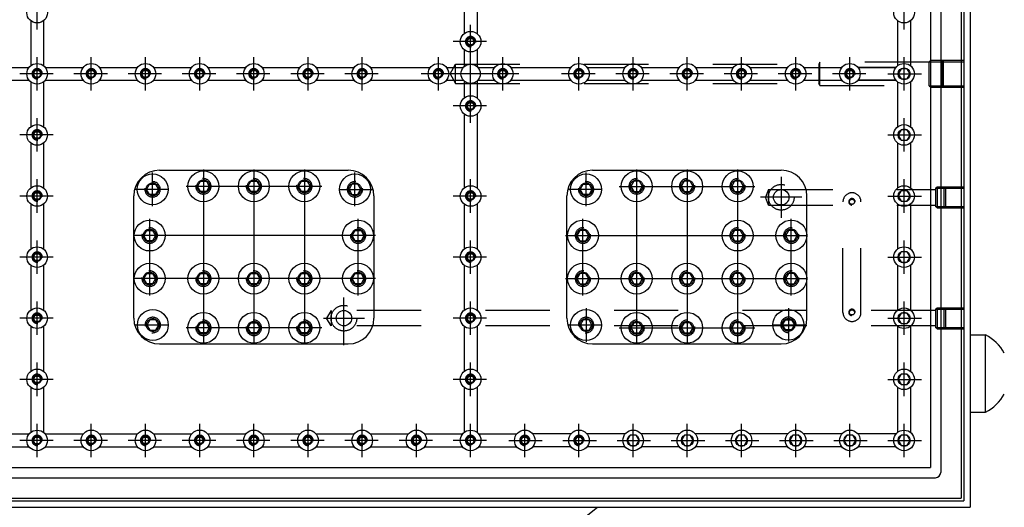
# Model space of a CAD drawing. Extents: x 0 to 2100, y 0 to 2970.
# Drawn here: x 854 to 1620, y 1411 to 1790 of the extents above; entities that cross this region are included whole.
import ezdxf

# ---------------------------------------------------------------- set-up
doc = ezdxf.new("R2010")
doc.units = 0
doc.header["$LTSCALE"] = 500
doc.header["$MEASUREMENT"] = 0
doc.linetypes.add('CENTER', pattern=[0.6, 0.375, -0.075, 0.075, -0.075])
doc.linetypes.add('HIDDEN', pattern=[0.2, 0.1, -0.1])
doc.layers.get('0').update_dxf_attribs({"linetype": 'CONTINUOUS'})
for name, color, linetype in [('CEN', 1, 'CENTER'), ('HID', 9, 'HIDDEN'), ('THIN', 1, 'CONTINUOUS')]:
    doc.layers.add(name, color=color, linetype=linetype)

msp = doc.modelspace()

# ---------------------------------------------------------------- linework, layer by layer
at = {"color": 7}
for p, q in [((1593.35, 2084.94), (1593.35, 1410.94)), ((1586.35, 2077.94), (1586.35, 1417.94)), ((1588.35, 2079.94), (1588.35, 1415.94)), ((1562.35, 2053.94), (1562.35, 1441.94)), ((1570.35, 2057.94), (1570.35, 1437.94)), ((1199.85, 1836.67), (1199.85, 1779.16)), ((1209.85, 1836.67), (1209.85, 1779.16)), ((862.85, 1789.17), (862.85, 1754.16)), ((872.85, 1789.17), (872.85, 1754.16)), ((1536.85, 1789.17), (1536.85, 1754.16)), ((1546.85, 1789.17), (1546.85, 1754.16)), ((1546.85, 1789.17), (1546.85, 1754.16)), ((1201.97, 1772.91), (1203.41, 1775.41)), ((1203.41, 1770.41), (1201.97, 1772.91)), ((1203.41, 1775.41), (1206.3, 1775.41)), ((1206.3, 1770.41), (1203.41, 1770.41)), ((1206.3, 1775.41), (1207.74, 1772.91)), ((1207.74, 1772.91), (1206.3, 1770.41)), ((1199.85, 1766.67), (1199.85, 1753.53)), ((1209.85, 1766.67), (1209.85, 1753.53)), ((831.95, 1752.94), (861.64, 1752.94)), ((864.97, 1747.91), (866.41, 1750.41)), ((866.41, 1745.41), (864.97, 1747.91)), ((866.41, 1750.41), (869.3, 1750.41)), ((869.3, 1745.41), (866.41, 1745.41)), ((869.3, 1750.41), (870.74, 1747.91)), ((870.74, 1747.91), (869.3, 1745.41)), ((874.07, 1752.94), (903.76, 1752.94)), ((907.09, 1747.91), (908.54, 1750.41)), ((908.54, 1745.41), (907.09, 1747.91)), ((908.54, 1750.41), (911.42, 1750.41)), ((911.42, 1745.41), (908.54, 1745.41)), ((911.42, 1750.41), (912.87, 1747.91)), ((912.87, 1747.91), (911.42, 1745.41)), ((916.2, 1752.94), (945.89, 1752.94)), ((949.22, 1747.91), (950.66, 1750.41)), ((950.66, 1745.41), (949.22, 1747.91)), ((950.66, 1750.41), (953.55, 1750.41)), ((953.55, 1745.41), (950.66, 1745.41)), ((953.55, 1750.41), (954.99, 1747.91)), ((954.99, 1747.91), (953.55, 1745.41)), ((958.32, 1752.94), (988.01, 1752.94)), ((991.34, 1747.91), (992.79, 1750.41)), ((992.79, 1745.41), (991.34, 1747.91)), ((992.79, 1750.41), (995.67, 1750.41)), ((995.67, 1745.41), (992.79, 1745.41)), ((995.67, 1750.41), (997.12, 1747.91)), ((997.12, 1747.91), (995.67, 1745.41)), ((1000.45, 1752.94), (1030.14, 1752.94)), ((1033.47, 1747.91), (1034.91, 1750.41)), ((1034.91, 1745.41), (1033.47, 1747.91)), ((1034.91, 1750.41), (1037.8, 1750.41)), ((1037.8, 1745.41), (1034.91, 1745.41)), ((1037.8, 1750.41), (1039.24, 1747.91)), ((1039.24, 1747.91), (1037.8, 1745.41)), ((1042.57, 1752.94), (1072.26, 1752.94)), ((1075.59, 1747.91), (1077.04, 1750.41)), ((1077.04, 1745.41), (1075.59, 1747.91)), ((1077.04, 1750.41), (1079.92, 1750.41)), ((1079.92, 1745.41), (1077.04, 1745.41)), ((1079.92, 1750.41), (1081.37, 1747.91)), ((1081.37, 1747.91), (1079.92, 1745.41)), ((1084.7, 1752.94), (1114.39, 1752.94)), ((1117.72, 1747.91), (1119.16, 1750.41)), ((1119.16, 1745.41), (1117.72, 1747.91)), ((1119.16, 1750.41), (1122.05, 1750.41)), ((1122.05, 1745.41), (1119.16, 1745.41)), ((1122.05, 1750.41), (1123.49, 1747.91)), ((1123.49, 1747.91), (1122.05, 1745.41)), ((1126.82, 1752.94), (1173.64, 1752.94)), ((1176.97, 1747.91), (1178.41, 1750.41)), ((1178.41, 1745.41), (1176.97, 1747.91)), ((1178.41, 1750.41), (1181.3, 1750.41)), ((1181.3, 1745.41), (1178.41, 1745.41)), ((1181.3, 1750.41), (1182.74, 1747.91)), ((1182.74, 1747.91), (1181.3, 1745.41)), ((1186.07, 1752.94), (1199.26, 1752.94)), ((1210.44, 1752.94), (1223.64, 1752.94)), ((1226.97, 1747.91), (1228.41, 1750.41)), ((1228.41, 1745.41), (1226.97, 1747.91)), ((1228.41, 1750.41), (1231.3, 1750.41)), ((1231.3, 1745.41), (1228.41, 1745.41)), ((1231.3, 1750.41), (1232.74, 1747.91)), ((1232.74, 1747.91), (1231.3, 1745.41)), ((1236.07, 1752.94), (1282.89, 1752.94)), ((1286.22, 1747.91), (1287.66, 1750.41)), ((1287.66, 1745.41), (1286.22, 1747.91)), ((1287.66, 1750.41), (1290.55, 1750.41)), ((1290.55, 1745.41), (1287.66, 1745.41)), ((1290.55, 1750.41), (1291.99, 1747.91)), ((1291.99, 1747.91), (1290.55, 1745.41)), ((1295.32, 1752.94), (1325.01, 1752.94)), ((1328.34, 1747.91), (1329.79, 1750.41)), ((1329.79, 1745.41), (1328.34, 1747.91)), ((1329.79, 1750.41), (1332.67, 1750.41)), ((1332.67, 1745.41), (1329.79, 1745.41)), ((1332.67, 1750.41), (1334.12, 1747.91)), ((1334.12, 1747.91), (1332.67, 1745.41)), ((1337.45, 1752.94), (1367.14, 1752.94)), ((1370.47, 1747.91), (1371.91, 1750.41)), ((1371.91, 1745.41), (1370.47, 1747.91)), ((1371.91, 1750.41), (1374.8, 1750.41)), ((1374.8, 1745.41), (1371.91, 1745.41)), ((1374.8, 1750.41), (1376.24, 1747.91)), ((1376.24, 1747.91), (1374.8, 1745.41)), ((1379.57, 1752.94), (1409.26, 1752.94)), ((1412.59, 1747.91), (1414.04, 1750.41)), ((1414.04, 1745.41), (1412.59, 1747.91)), ((1414.04, 1750.41), (1416.92, 1750.41)), ((1416.92, 1745.41), (1414.04, 1745.41)), ((1416.92, 1750.41), (1418.37, 1747.91)), ((1418.37, 1747.91), (1416.92, 1745.41)), ((1421.7, 1752.94), (1451.39, 1752.94)), ((1454.72, 1747.91), (1456.16, 1750.41)), ((1456.16, 1745.41), (1454.72, 1747.91)), ((1456.16, 1750.41), (1459.05, 1750.41)), ((1459.05, 1745.41), (1456.16, 1745.41)), ((1459.05, 1750.41), (1460.49, 1747.91)), ((1460.49, 1747.91), (1459.05, 1745.41)), ((1463.82, 1752.94), (1493.51, 1752.94)), ((1496.84, 1747.91), (1498.29, 1750.41)), ((1498.29, 1745.41), (1496.84, 1747.91)), ((1498.29, 1750.41), (1501.17, 1750.41)), ((1501.17, 1745.41), (1498.29, 1745.41)), ((1501.17, 1750.41), (1502.62, 1747.91)), ((1502.62, 1747.91), (1501.17, 1745.41)), ((1535.64, 1752.94), (1505.95, 1752.94)), ((1505.95, 1752.94), (1535.64, 1752.94)), ((1539.54, 1751.91), (1537.23, 1747.91)), ((1537.23, 1747.91), (1539.54, 1743.91)), ((1544.16, 1751.91), (1539.54, 1751.91)), ((1546.47, 1747.91), (1544.16, 1751.91)), ((1544.16, 1743.91), (1546.47, 1747.91)), ((832, 1742.94), (861.58, 1742.94)), ((862.85, 1741.67), (862.85, 1706.66)), ((872.85, 1741.67), (872.85, 1706.66)), ((874.13, 1742.94), (903.71, 1742.94)), ((916.25, 1742.94), (945.83, 1742.94)), ((958.38, 1742.94), (987.96, 1742.94)), ((1000.5, 1742.94), (1030.08, 1742.94)), ((1042.63, 1742.94), (1072.21, 1742.94)), ((1084.75, 1742.94), (1114.33, 1742.94)), ((1126.88, 1742.94), (1173.58, 1742.94)), ((1186.13, 1742.94), (1199.26, 1742.94)), ((1199.85, 1742.35), (1199.85, 1729.16)), ((1209.85, 1742.35), (1209.85, 1729.16)), ((1210.44, 1742.94), (1223.58, 1742.94)), ((1236.13, 1742.94), (1282.83, 1742.94)), ((1295.38, 1742.94), (1324.96, 1742.94)), ((1337.5, 1742.94), (1367.08, 1742.94)), ((1379.63, 1742.94), (1409.21, 1742.94)), ((1421.75, 1742.94), (1451.33, 1742.94)), ((1463.88, 1742.94), (1493.46, 1742.94)), ((1535.58, 1742.94), (1506, 1742.94)), ((1506, 1742.94), (1535.58, 1742.94)), ((1536.85, 1741.67), (1536.85, 1706.66)), ((1539.54, 1743.91), (1544.16, 1743.91)), ((1546.85, 1741.67), (1546.85, 1706.66)), ((1201.97, 1722.91), (1203.41, 1725.41)), ((1203.41, 1720.41), (1201.97, 1722.91)), ((1203.41, 1725.41), (1206.3, 1725.41)), ((1206.3, 1725.41), (1207.74, 1722.91)), ((1207.74, 1722.91), (1206.3, 1720.41)), ((1199.85, 1716.67), (1199.85, 1659.16)), ((1206.3, 1720.41), (1203.41, 1720.41)), ((1209.85, 1716.67), (1209.85, 1659.16)), ((864.97, 1700.41), (866.41, 1702.91)), ((866.41, 1697.91), (864.97, 1700.41)), ((866.41, 1702.91), (869.3, 1702.91)), ((869.3, 1702.91), (870.74, 1700.41)), ((870.74, 1700.41), (869.3, 1697.91)), ((1539.54, 1704.41), (1537.23, 1700.41)), ((1537.23, 1700.41), (1539.54, 1696.41)), ((1544.16, 1704.41), (1539.54, 1704.41)), ((1546.47, 1700.41), (1544.16, 1704.41)), ((1544.16, 1696.41), (1546.47, 1700.41)), ((862.85, 1694.17), (862.85, 1659.16)), ((869.3, 1697.91), (866.41, 1697.91)), ((872.85, 1694.17), (872.85, 1659.16)), ((1536.85, 1694.17), (1536.85, 1659.16)), ((1539.54, 1696.41), (1544.16, 1696.41)), ((1546.85, 1694.17), (1546.85, 1659.16)), ((963.01, 1672.94), (1109.67, 1672.94)), ((1299.69, 1672.94), (1446.35, 1672.94)), ((952.99, 1658.11), (955.3, 1662.11)), ((955.3, 1662.11), (959.92, 1662.11)), ((959.92, 1662.11), (962.23, 1658.11)), ((992.48, 1660.44), (994.79, 1664.44)), ((994.79, 1664.44), (999.41, 1664.44)), ((999.41, 1664.44), (1001.72, 1660.44)), ((1031.73, 1660.44), (1034.04, 1664.44)), ((1034.04, 1664.44), (1038.66, 1664.44)), ((1038.66, 1664.44), (1040.97, 1660.44)), ((1070.98, 1660.44), (1073.29, 1664.44)), ((1073.29, 1664.44), (1077.91, 1664.44)), ((1077.91, 1664.44), (1080.22, 1660.44)), ((1112.63, 1662.11), (1110.32, 1658.11)), ((1117.25, 1662.11), (1112.63, 1662.11)), ((1119.56, 1658.11), (1117.25, 1662.11)), ((1289.99, 1658.11), (1292.3, 1662.11)), ((1292.3, 1662.11), (1296.92, 1662.11)), ((1296.92, 1662.11), (1299.23, 1658.11)), ((1331.63, 1664.44), (1329.32, 1660.44)), ((1336.25, 1664.44), (1331.63, 1664.44)), ((1338.56, 1660.44), (1336.25, 1664.44)), ((1370.88, 1664.44), (1368.57, 1660.44)), ((1375.5, 1664.44), (1370.88, 1664.44)), ((1377.81, 1660.44), (1375.5, 1664.44)), ((1410.13, 1664.44), (1407.82, 1660.44)), ((1414.75, 1664.44), (1410.13, 1664.44)), ((1417.06, 1660.44), (1414.75, 1664.44)), ((864.97, 1652.91), (866.41, 1655.41)), ((866.41, 1655.41), (869.3, 1655.41)), ((869.3, 1655.41), (870.74, 1652.91)), ((955.3, 1654.11), (952.99, 1658.11)), ((959.92, 1654.11), (955.3, 1654.11)), ((962.23, 1658.11), (959.92, 1654.11)), ((994.79, 1656.44), (992.48, 1660.44)), ((999.41, 1656.44), (994.79, 1656.44)), ((1001.72, 1660.44), (999.41, 1656.44)), ((1034.04, 1656.44), (1031.73, 1660.44)), ((1038.66, 1656.44), (1034.04, 1656.44)), ((1040.97, 1660.44), (1038.66, 1656.44)), ((1073.29, 1656.44), (1070.98, 1660.44)), ((1077.91, 1656.44), (1073.29, 1656.44)), ((1080.22, 1660.44), (1077.91, 1656.44)), ((1110.32, 1658.11), (1112.63, 1654.11)), ((1112.63, 1654.11), (1117.25, 1654.11)), ((1117.25, 1654.11), (1119.56, 1658.11)), ((1201.97, 1652.91), (1203.41, 1655.41)), ((1203.41, 1655.41), (1206.3, 1655.41)), ((1206.3, 1655.41), (1207.74, 1652.91)), ((1292.3, 1654.11), (1289.99, 1658.11)), ((1296.92, 1654.11), (1292.3, 1654.11)), ((1299.23, 1658.11), (1296.92, 1654.11)), ((1329.32, 1660.44), (1331.63, 1656.44)), ((1331.63, 1656.44), (1336.25, 1656.44)), ((1336.25, 1656.44), (1338.56, 1660.44)), ((1368.57, 1660.44), (1370.88, 1656.44)), ((1370.88, 1656.44), (1375.5, 1656.44)), ((1375.5, 1656.44), (1377.81, 1660.44)), ((1407.82, 1660.44), (1410.13, 1656.44)), ((1410.13, 1656.44), (1414.75, 1656.44)), ((1414.75, 1656.44), (1417.06, 1660.44)), ((1539.54, 1656.91), (1537.23, 1652.91)), ((1544.16, 1656.91), (1539.54, 1656.91)), ((1546.47, 1652.91), (1544.16, 1656.91)), ((862.85, 1646.67), (862.85, 1611.66)), ((866.41, 1650.41), (864.97, 1652.91)), ((869.3, 1650.41), (866.41, 1650.41)), ((870.74, 1652.91), (869.3, 1650.41)), ((872.85, 1646.67), (872.85, 1611.66)), ((943.01, 1557.94), (943.01, 1652.94)), ((1129.67, 1652.94), (1129.67, 1557.94)), ((1199.85, 1646.67), (1199.85, 1611.66)), ((1203.41, 1650.41), (1201.97, 1652.91)), ((1206.3, 1650.41), (1203.41, 1650.41)), ((1207.74, 1652.91), (1206.3, 1650.41)), ((1209.85, 1646.67), (1209.85, 1611.66)), ((1279.69, 1557.94), (1279.69, 1652.94)), ((1466.35, 1557.94), (1466.35, 1652.94)), ((1536.85, 1646.67), (1536.85, 1611.66)), ((1537.23, 1652.91), (1539.54, 1648.91)), ((1539.54, 1648.91), (1544.16, 1648.91)), ((1544.16, 1648.91), (1546.47, 1652.91)), ((1546.85, 1646.67), (1546.85, 1611.66)), ((950.73, 1622.19), (953.04, 1626.19)), ((953.04, 1626.19), (957.66, 1626.19)), ((957.66, 1626.19), (959.97, 1622.19)), ((1112.73, 1622.19), (1115.04, 1626.19)), ((1115.04, 1626.19), (1119.66, 1626.19)), ((1119.66, 1626.19), (1121.97, 1622.19)), ((1289.88, 1626.19), (1287.57, 1622.19)), ((1294.5, 1626.19), (1289.88, 1626.19)), ((1296.81, 1622.19), (1294.5, 1626.19)), ((1410.13, 1626.19), (1407.82, 1622.19)), ((1414.75, 1626.19), (1410.13, 1626.19)), ((1417.06, 1622.19), (1414.75, 1626.19)), ((1451.88, 1626.19), (1449.57, 1622.19)), ((1456.5, 1626.19), (1451.88, 1626.19)), ((1458.81, 1622.19), (1456.5, 1626.19)), ((953.04, 1618.19), (950.73, 1622.19)), ((957.66, 1618.19), (953.04, 1618.19)), ((959.97, 1622.19), (957.66, 1618.19)), ((1115.04, 1618.19), (1112.73, 1622.19)), ((1119.66, 1618.19), (1115.04, 1618.19)), ((1121.97, 1622.19), (1119.66, 1618.19)), ((1287.57, 1622.19), (1289.88, 1618.19)), ((1289.88, 1618.19), (1294.5, 1618.19)), ((1294.5, 1618.19), (1296.81, 1622.19)), ((1407.82, 1622.19), (1410.13, 1618.19)), ((1410.13, 1618.19), (1414.75, 1618.19)), ((1414.75, 1618.19), (1417.06, 1622.19)), ((1449.57, 1622.19), (1451.88, 1618.19)), ((1451.88, 1618.19), (1456.5, 1618.19)), ((1456.5, 1618.19), (1458.81, 1622.19)), ((864.97, 1605.41), (866.41, 1607.91)), ((866.41, 1607.91), (869.3, 1607.91)), ((869.3, 1607.91), (870.74, 1605.41)), ((1201.97, 1605.41), (1203.41, 1607.91)), ((1203.41, 1607.91), (1206.3, 1607.91)), ((1206.3, 1607.91), (1207.74, 1605.41)), ((1539.54, 1609.41), (1537.23, 1605.41)), ((1544.16, 1609.41), (1539.54, 1609.41)), ((1546.47, 1605.41), (1544.16, 1609.41)), ((866.41, 1602.91), (864.97, 1605.41)), ((869.3, 1602.91), (866.41, 1602.91)), ((870.74, 1605.41), (869.3, 1602.91)), ((1203.41, 1602.91), (1201.97, 1605.41)), ((1206.3, 1602.91), (1203.41, 1602.91)), ((1207.74, 1605.41), (1206.3, 1602.91)), ((1537.23, 1605.41), (1539.54, 1601.41)), ((1539.54, 1601.41), (1544.16, 1601.41)), ((1544.16, 1601.41), (1546.47, 1605.41)), ((862.85, 1599.17), (862.85, 1564.16)), ((872.85, 1599.17), (872.85, 1564.16)), ((950.73, 1588.69), (953.04, 1592.69)), ((953.04, 1592.69), (957.66, 1592.69)), ((957.66, 1592.69), (959.97, 1588.69)), ((992.48, 1588.69), (994.79, 1592.69)), ((994.79, 1592.69), (999.41, 1592.69)), ((999.41, 1592.69), (1001.72, 1588.69)), ((1031.73, 1588.69), (1034.04, 1592.69)), ((1034.04, 1592.69), (1038.66, 1592.69)), ((1038.66, 1592.69), (1040.97, 1588.69)), ((1070.98, 1588.69), (1073.29, 1592.69)), ((1073.29, 1592.69), (1077.91, 1592.69)), ((1077.91, 1592.69), (1080.22, 1588.69)), ((1112.73, 1588.69), (1115.04, 1592.69)), ((1115.04, 1592.69), (1119.66, 1592.69)), ((1119.66, 1592.69), (1121.97, 1588.69)), ((1199.85, 1599.17), (1199.85, 1564.16)), ((1209.85, 1599.17), (1209.85, 1564.16)), ((1289.88, 1592.69), (1287.57, 1588.69)), ((1294.5, 1592.69), (1289.88, 1592.69)), ((1296.81, 1588.69), (1294.5, 1592.69)), ((1331.63, 1592.69), (1329.32, 1588.69)), ((1336.25, 1592.69), (1331.63, 1592.69)), ((1338.56, 1588.69), (1336.25, 1592.69)), ((1370.88, 1592.69), (1368.57, 1588.69)), ((1375.5, 1592.69), (1370.88, 1592.69)), ((1377.81, 1588.69), (1375.5, 1592.69)), ((1410.13, 1592.69), (1407.82, 1588.69)), ((1414.75, 1592.69), (1410.13, 1592.69)), ((1417.06, 1588.69), (1414.75, 1592.69)), ((1451.88, 1592.69), (1449.57, 1588.69)), ((1456.5, 1592.69), (1451.88, 1592.69)), ((1458.81, 1588.69), (1456.5, 1592.69)), ((1536.85, 1599.17), (1536.85, 1564.16)), ((1546.85, 1599.17), (1546.85, 1564.16)), ((953.04, 1584.69), (950.73, 1588.69)), ((957.66, 1584.69), (953.04, 1584.69)), ((959.97, 1588.69), (957.66, 1584.69)), ((994.79, 1584.69), (992.48, 1588.69)), ((999.41, 1584.69), (994.79, 1584.69)), ((1001.72, 1588.69), (999.41, 1584.69)), ((1034.04, 1584.69), (1031.73, 1588.69)), ((1038.66, 1584.69), (1034.04, 1584.69)), ((1040.97, 1588.69), (1038.66, 1584.69)), ((1073.29, 1584.69), (1070.98, 1588.69)), ((1077.91, 1584.69), (1073.29, 1584.69)), ((1080.22, 1588.69), (1077.91, 1584.69)), ((1115.04, 1584.69), (1112.73, 1588.69)), ((1119.66, 1584.69), (1115.04, 1584.69)), ((1121.97, 1588.69), (1119.66, 1584.69)), ((1287.57, 1588.69), (1289.88, 1584.69)), ((1289.88, 1584.69), (1294.5, 1584.69)), ((1294.5, 1584.69), (1296.81, 1588.69)), ((1329.32, 1588.69), (1331.63, 1584.69)), ((1331.63, 1584.69), (1336.25, 1584.69)), ((1336.25, 1584.69), (1338.56, 1588.69)), ((1368.57, 1588.69), (1370.88, 1584.69)), ((1370.88, 1584.69), (1375.5, 1584.69)), ((1375.5, 1584.69), (1377.81, 1588.69)), ((1407.82, 1588.69), (1410.13, 1584.69)), ((1410.13, 1584.69), (1414.75, 1584.69)), ((1414.75, 1584.69), (1417.06, 1588.69)), ((1449.57, 1588.69), (1451.88, 1584.69)), ((1451.88, 1584.69), (1456.5, 1584.69)), ((1456.5, 1584.69), (1458.81, 1588.69)), ((1539.54, 1561.91), (1537.23, 1557.91)), ((1544.16, 1561.91), (1539.54, 1561.91)), ((1546.47, 1557.91), (1544.16, 1561.91)), ((864.97, 1557.91), (866.41, 1560.41)), ((866.41, 1555.41), (864.97, 1557.91)), ((866.41, 1560.41), (869.3, 1560.41)), ((869.3, 1555.41), (866.41, 1555.41)), ((869.3, 1560.41), (870.74, 1557.91)), ((870.74, 1557.91), (869.3, 1555.41)), ((955.46, 1556.65), (953.15, 1552.65)), ((960.08, 1556.65), (955.46, 1556.65)), ((962.39, 1552.65), (960.08, 1556.65)), ((992.48, 1550.44), (994.79, 1554.44)), ((994.79, 1554.44), (999.41, 1554.44)), ((999.41, 1554.44), (1001.72, 1550.44)), ((1031.73, 1550.44), (1034.04, 1554.44)), ((1034.04, 1554.44), (1038.66, 1554.44)), ((1038.66, 1554.44), (1040.97, 1550.44)), ((1070.98, 1550.44), (1073.29, 1554.44)), ((1073.29, 1554.44), (1077.91, 1554.44)), ((1077.91, 1554.44), (1080.22, 1550.44)), ((1201.97, 1557.91), (1203.41, 1560.41)), ((1203.41, 1555.41), (1201.97, 1557.91)), ((1203.41, 1560.41), (1206.3, 1560.41)), ((1206.3, 1555.41), (1203.41, 1555.41)), ((1206.3, 1560.41), (1207.74, 1557.91)), ((1207.74, 1557.91), (1206.3, 1555.41)), ((1292.3, 1556.65), (1289.99, 1552.65)), ((1296.92, 1556.65), (1292.3, 1556.65)), ((1299.23, 1552.65), (1296.92, 1556.65)), ((1331.63, 1554.44), (1329.32, 1550.44)), ((1336.25, 1554.44), (1331.63, 1554.44)), ((1338.56, 1550.44), (1336.25, 1554.44)), ((1370.88, 1554.44), (1368.57, 1550.44)), ((1375.5, 1554.44), (1370.88, 1554.44)), ((1377.81, 1550.44), (1375.5, 1554.44)), ((1410.13, 1554.44), (1407.82, 1550.44)), ((1414.75, 1554.44), (1410.13, 1554.44)), ((1417.06, 1550.44), (1414.75, 1554.44)), ((1447.32, 1552.78), (1449.63, 1556.78)), ((1449.63, 1556.78), (1454.25, 1556.78)), ((1454.25, 1556.78), (1456.56, 1552.78)), ((1537.23, 1557.91), (1539.54, 1553.91)), ((1544.16, 1553.91), (1546.47, 1557.91)), ((862.85, 1551.67), (862.85, 1516.66)), ((872.85, 1551.67), (872.85, 1516.66)), ((953.15, 1552.65), (955.46, 1548.65)), ((955.46, 1548.65), (960.08, 1548.65)), ((960.08, 1548.65), (962.39, 1552.65)), ((994.79, 1546.44), (992.48, 1550.44)), ((999.41, 1546.44), (994.79, 1546.44)), ((1001.72, 1550.44), (999.41, 1546.44)), ((1034.04, 1546.44), (1031.73, 1550.44)), ((1038.66, 1546.44), (1034.04, 1546.44)), ((1040.97, 1550.44), (1038.66, 1546.44)), ((1073.29, 1546.44), (1070.98, 1550.44)), ((1077.91, 1546.44), (1073.29, 1546.44)), ((1080.22, 1550.44), (1077.91, 1546.44)), ((1199.85, 1551.67), (1199.85, 1516.66)), ((1209.85, 1551.67), (1209.85, 1516.66)), ((1289.99, 1552.65), (1292.3, 1548.65)), ((1292.3, 1548.65), (1296.92, 1548.65)), ((1296.92, 1548.65), (1299.23, 1552.65)), ((1329.32, 1550.44), (1331.63, 1546.44)), ((1331.63, 1546.44), (1336.25, 1546.44)), ((1336.25, 1546.44), (1338.56, 1550.44)), ((1368.57, 1550.44), (1370.88, 1546.44)), ((1370.88, 1546.44), (1375.5, 1546.44)), ((1375.5, 1546.44), (1377.81, 1550.44)), ((1407.82, 1550.44), (1410.13, 1546.44)), ((1410.13, 1546.44), (1414.75, 1546.44)), ((1414.75, 1546.44), (1417.06, 1550.44)), ((1449.63, 1548.78), (1447.32, 1552.78)), ((1454.25, 1548.78), (1449.63, 1548.78)), ((1456.56, 1552.78), (1454.25, 1548.78)), ((1536.85, 1551.67), (1536.85, 1516.66)), ((1539.54, 1553.91), (1544.16, 1553.91)), ((1546.85, 1551.67), (1546.85, 1516.66)), ((1546.85, 1551.67), (1546.85, 1516.66)), ((1593.35, 1544.91), (1605.11, 1544.91)), ((1605.11, 1484.91), (1605.11, 1544.91)), ((963.01, 1537.94), (1109.67, 1537.94)), ((1299.69, 1537.94), (1446.35, 1537.94)), ((864.97, 1510.41), (866.41, 1512.91)), ((866.41, 1507.91), (864.97, 1510.41)), ((866.41, 1512.91), (869.3, 1512.91)), ((869.3, 1512.91), (870.74, 1510.41)), ((870.74, 1510.41), (869.3, 1507.91)), ((1201.97, 1510.41), (1203.41, 1512.91)), ((1203.41, 1507.91), (1201.97, 1510.41)), ((1203.41, 1512.91), (1206.3, 1512.91)), ((1206.3, 1512.91), (1207.74, 1510.41)), ((1207.74, 1510.41), (1206.3, 1507.91)), ((1539.54, 1514.41), (1537.23, 1510.41)), ((1537.23, 1510.41), (1539.54, 1506.41)), ((1544.16, 1514.41), (1539.54, 1514.41)), ((1546.47, 1510.41), (1544.16, 1514.41)), ((1544.16, 1506.41), (1546.47, 1510.41)), ((862.85, 1504.17), (862.85, 1469.16)), ((869.3, 1507.91), (866.41, 1507.91)), ((872.85, 1504.17), (872.85, 1469.16)), ((1199.85, 1504.17), (1199.85, 1469.16)), ((1206.3, 1507.91), (1203.41, 1507.91)), ((1209.85, 1504.17), (1209.85, 1469.16)), ((1536.85, 1504.17), (1536.85, 1469.16)), ((1539.54, 1506.41), (1544.16, 1506.41)), ((1546.85, 1504.17), (1546.85, 1469.16)), ((1546.85, 1504.17), (1546.85, 1487.94)), ((1593.35, 1484.91), (1605.11, 1484.91)), ((831.97, 1467.94), (861.64, 1467.94)), ((864.97, 1462.91), (866.41, 1465.41)), ((866.41, 1460.41), (864.97, 1462.91)), ((866.41, 1465.41), (869.3, 1465.41)), ((869.3, 1465.41), (870.74, 1462.91)), ((870.74, 1462.91), (869.3, 1460.41)), ((874.07, 1467.94), (903.73, 1467.94)), ((907.09, 1462.94), (908.54, 1465.44)), ((908.54, 1460.44), (907.09, 1462.94)), ((908.54, 1465.44), (911.42, 1465.44)), ((911.42, 1465.44), (912.87, 1462.94)), ((912.87, 1462.94), (911.42, 1460.44)), ((916.22, 1467.94), (945.86, 1467.94)), ((949.22, 1462.94), (950.66, 1465.44)), ((950.66, 1460.44), (949.22, 1462.94)), ((950.66, 1465.44), (953.55, 1465.44)), ((953.55, 1465.44), (954.99, 1462.94)), ((954.99, 1462.94), (953.55, 1460.44)), ((958.35, 1467.94), (987.98, 1467.94)), ((991.34, 1462.94), (992.79, 1465.44)), ((992.79, 1460.44), (991.34, 1462.94)), ((992.79, 1465.44), (995.67, 1465.44)), ((995.67, 1465.44), (997.12, 1462.94)), ((997.12, 1462.94), (995.67, 1460.44)), ((1000.47, 1467.94), (1030.11, 1467.94)), ((1033.47, 1462.94), (1034.91, 1465.44)), ((1034.91, 1460.44), (1033.47, 1462.94)), ((1034.91, 1465.44), (1037.8, 1465.44)), ((1037.8, 1465.44), (1039.24, 1462.94)), ((1039.24, 1462.94), (1037.8, 1460.44)), ((1042.6, 1467.94), (1072.23, 1467.94)), ((1075.59, 1462.94), (1077.04, 1465.44)), ((1077.04, 1460.44), (1075.59, 1462.94)), ((1077.04, 1465.44), (1079.92, 1465.44)), ((1079.92, 1465.44), (1081.37, 1462.94)), ((1081.37, 1462.94), (1079.92, 1460.44)), ((1084.72, 1467.94), (1114.36, 1467.94)), ((1117.72, 1462.94), (1119.16, 1465.44)), ((1119.16, 1460.44), (1117.72, 1462.94)), ((1119.16, 1465.44), (1122.05, 1465.44)), ((1122.05, 1465.44), (1123.49, 1462.94)), ((1123.49, 1462.94), (1122.05, 1460.44)), ((1126.85, 1467.94), (1156.48, 1467.94)), ((1159.84, 1462.94), (1161.29, 1465.44)), ((1161.29, 1460.44), (1159.84, 1462.94)), ((1161.29, 1465.44), (1164.17, 1465.44)), ((1164.17, 1465.44), (1165.62, 1462.94)), ((1165.62, 1462.94), (1164.17, 1460.44)), ((1168.97, 1467.94), (1198.64, 1467.94)), ((1201.97, 1462.91), (1203.41, 1465.41)), ((1203.41, 1460.41), (1201.97, 1462.91)), ((1203.41, 1465.41), (1206.3, 1465.41)), ((1206.3, 1465.41), (1207.74, 1462.91)), ((1207.74, 1462.91), (1206.3, 1460.41)), ((1211.07, 1467.94), (1240.73, 1467.94)), ((1244.09, 1462.91), (1245.54, 1465.41)), ((1245.54, 1460.41), (1244.09, 1462.91)), ((1245.54, 1465.41), (1248.42, 1465.41)), ((1248.42, 1465.41), (1249.87, 1462.91)), ((1249.87, 1462.91), (1248.42, 1460.41)), ((1282.86, 1467.94), (1253.22, 1467.94)), ((1286.22, 1462.91), (1287.66, 1465.41)), ((1287.66, 1460.41), (1286.22, 1462.91)), ((1287.66, 1465.41), (1290.55, 1465.41)), ((1290.55, 1465.41), (1291.99, 1462.91)), ((1291.99, 1462.91), (1290.55, 1460.41)), ((1324.98, 1467.94), (1295.35, 1467.94)), ((1328.92, 1466.94), (1326.61, 1462.94)), ((1326.61, 1462.94), (1328.92, 1458.94)), ((1333.54, 1466.94), (1328.92, 1466.94)), ((1335.85, 1462.94), (1333.54, 1466.94)), ((1333.54, 1458.94), (1335.85, 1462.94)), ((1367.11, 1467.94), (1337.47, 1467.94)), ((1371.04, 1466.94), (1368.73, 1462.94)), ((1368.73, 1462.94), (1371.04, 1458.94)), ((1375.66, 1466.94), (1371.04, 1466.94)), ((1377.97, 1462.94), (1375.66, 1466.94)), ((1375.66, 1458.94), (1377.97, 1462.94)), ((1409.23, 1467.94), (1379.6, 1467.94)), ((1413.17, 1466.94), (1410.86, 1462.94)), ((1410.86, 1462.94), (1413.17, 1458.94)), ((1417.79, 1466.94), (1413.17, 1466.94)), ((1420.1, 1462.94), (1417.79, 1466.94)), ((1417.79, 1458.94), (1420.1, 1462.94)), ((1451.36, 1467.94), (1421.72, 1467.94)), ((1455.29, 1466.94), (1452.98, 1462.94)), ((1452.98, 1462.94), (1455.29, 1458.94)), ((1459.91, 1466.94), (1455.29, 1466.94)), ((1462.22, 1462.94), (1459.91, 1466.94)), ((1459.91, 1458.94), (1462.22, 1462.94)), ((1493.48, 1467.94), (1463.85, 1467.94)), ((1497.42, 1466.94), (1495.11, 1462.94)), ((1495.11, 1462.94), (1497.42, 1458.94)), ((1502.04, 1466.94), (1497.42, 1466.94)), ((1504.35, 1462.94), (1502.04, 1466.94)), ((1502.04, 1458.94), (1504.35, 1462.94)), ((1535.64, 1467.94), (1505.97, 1467.94)), ((1539.54, 1466.91), (1537.23, 1462.91)), ((1537.23, 1462.91), (1539.54, 1458.91)), ((1544.16, 1466.91), (1539.54, 1466.91)), ((1546.47, 1462.91), (1544.16, 1466.91)), ((1544.16, 1458.91), (1546.47, 1462.91)), ((831.97, 1457.94), (861.58, 1457.94)), ((869.3, 1460.41), (866.41, 1460.41)), ((874.13, 1457.94), (903.73, 1457.94)), ((911.42, 1460.44), (908.54, 1460.44)), ((916.22, 1457.94), (945.86, 1457.94)), ((953.55, 1460.44), (950.66, 1460.44)), ((958.35, 1457.94), (987.98, 1457.94)), ((995.67, 1460.44), (992.79, 1460.44)), ((1000.47, 1457.94), (1030.11, 1457.94)), ((1037.8, 1460.44), (1034.91, 1460.44)), ((1042.6, 1457.94), (1072.23, 1457.94)), ((1079.92, 1460.44), (1077.04, 1460.44)), ((1084.72, 1457.94), (1114.36, 1457.94)), ((1122.05, 1460.44), (1119.16, 1460.44)), ((1126.85, 1457.94), (1156.48, 1457.94)), ((1164.17, 1460.44), (1161.29, 1460.44)), ((1168.97, 1457.94), (1198.58, 1457.94)), ((1206.3, 1460.41), (1203.41, 1460.41)), ((1211.13, 1457.94), (1240.73, 1457.94)), ((1248.42, 1460.41), (1245.54, 1460.41)), ((1282.86, 1457.94), (1253.22, 1457.94)), ((1290.55, 1460.41), (1287.66, 1460.41)), ((1324.98, 1457.94), (1295.35, 1457.94)), ((1328.92, 1458.94), (1333.54, 1458.94)), ((1367.11, 1457.94), (1337.47, 1457.94)), ((1371.04, 1458.94), (1375.66, 1458.94)), ((1409.23, 1457.94), (1379.6, 1457.94)), ((1413.17, 1458.94), (1417.79, 1458.94)), ((1451.36, 1457.94), (1421.72, 1457.94)), ((1455.29, 1458.94), (1459.91, 1458.94)), ((1493.48, 1457.94), (1463.85, 1457.94)), ((1497.42, 1458.94), (1502.04, 1458.94)), ((1535.58, 1457.94), (1505.97, 1457.94)), ((1539.54, 1458.91), (1544.16, 1458.91)), ((510.35, 1441.94), (1562.35, 1441.94)), ((506.35, 1433.94), (1566.35, 1433.94)), ((486.35, 1417.94), (1586.35, 1417.94)), ((479.35, 1410.94), (1593.35, 1410.94)), ((484.35, 1415.94), (1588.35, 1415.94))]:
    msp.add_line(p, q, dxfattribs=at)
for centre, radius in [((867.85, 1795.41), 8), ((1541.85, 1795.41), 8), ((1204.85, 1772.91), 8), ((867.85, 1747.91), 8), ((909.98, 1747.91), 8), ((952.1, 1747.91), 8), ((994.23, 1747.91), 8), ((1036.35, 1747.91), 8), ((1078.48, 1747.91), 8), ((1120.6, 1747.91), 8), ((1179.85, 1747.91), 8), ((1204.85, 1747.91), 7.52), ((1229.85, 1747.91), 8), ((1289.1, 1747.91), 8), ((1331.23, 1747.91), 8), ((1373.35, 1747.91), 8), ((1415.48, 1747.91), 8), ((1457.6, 1747.91), 8), ((1499.73, 1747.91), 8), ((1541.85, 1747.91), 8), ((1204.85, 1722.91), 8), ((867.85, 1700.41), 8), ((1541.85, 1700.41), 8), ((957.61, 1658.11), 12), ((997.1, 1660.44), 12), ((1036.35, 1660.44), 12), ((1075.6, 1660.44), 12), ((1114.94, 1658.11), 12), ((1294.61, 1658.11), 12), ((1333.94, 1660.44), 12), ((1373.19, 1660.44), 12), ((1412.44, 1660.44), 12), ((867.85, 1652.91), 8), ((1204.85, 1652.91), 8), ((1446.35, 1651.94), 6), ((1541.85, 1652.91), 8), ((955.35, 1622.19), 12), ((1117.35, 1622.19), 12), ((1292.19, 1622.19), 12), ((1412.44, 1622.19), 12), ((1454.19, 1622.19), 12), ((867.85, 1605.41), 8), ((1204.85, 1605.41), 8), ((1541.85, 1605.41), 8), ((955.35, 1588.69), 12), ((997.1, 1588.69), 12), ((1036.35, 1588.69), 12), ((1075.6, 1588.69), 12), ((1117.35, 1588.69), 12), ((1292.19, 1588.69), 12), ((1333.94, 1588.69), 12), ((1373.19, 1588.69), 12), ((1412.44, 1588.69), 12), ((1454.19, 1588.69), 12), ((867.85, 1557.91), 8), ((957.77, 1552.65), 12), ((997.1, 1550.44), 12), ((1036.35, 1550.44), 12), ((1075.6, 1550.44), 12), ((1106.36, 1557.94), 6), ((1204.85, 1557.91), 8), ((1294.61, 1552.65), 12), ((1333.94, 1550.44), 12), ((1373.19, 1550.44), 12), ((1412.44, 1550.44), 12), ((1451.94, 1552.78), 12), ((1541.85, 1557.91), 8), ((867.85, 1510.41), 8), ((1204.85, 1510.41), 8), ((1541.85, 1510.41), 8), ((867.85, 1462.91), 8), ((909.98, 1462.94), 8), ((952.1, 1462.94), 8), ((994.23, 1462.94), 8), ((1036.35, 1462.94), 8), ((1078.48, 1462.94), 8), ((1120.6, 1462.94), 8), ((1162.73, 1462.94), 8), ((1204.85, 1462.91), 8), ((1246.98, 1462.94), 8), ((1289.1, 1462.94), 8), ((1331.23, 1462.94), 8), ((1373.35, 1462.94), 8), ((1415.48, 1462.94), 8), ((1457.6, 1462.94), 8), ((1499.73, 1462.94), 8), ((1541.85, 1462.91), 8)]:
    msp.add_circle(centre, radius, dxfattribs=at)
for centre, radius, start, end in [((963.01, 1652.94), 20, 90, 180), ((1109.67, 1652.94), 20, 0, 90), ((1299.69, 1652.94), 20, 90, 180), ((1446.35, 1652.94), 20, 0, 90), ((963.01, 1557.94), 20, 180, 270), ((1109.67, 1557.94), 20, 270, 360), ((1299.69, 1557.94), 20, 180, 270), ((1446.35, 1557.94), 20, 270, 0), ((1590.43, 1514.91), 33.4, 28.47492, 63.92338), ((1590.43, 1514.91), 33.4, 296.07662, 331.52508), ((1566.35, 1437.94), 4, 270, 0), ((1036.35, 1747.94), 430, 231.60253, 308.39747)]:
    msp.add_arc(centre, radius, start, end, dxfattribs=at)
at = {"layer": 'CEN', "color": 7}
for p, q in [((867.85, 1782.41), (867.85, 1808.41)), ((1541.85, 1782.41), (1541.85, 1808.41)), ((1204.85, 1759.91), (1204.85, 1785.91)), ((1217.34, 1772.91), (1191.34, 1772.91)), ((867.85, 1734.91), (867.85, 1760.91)), ((909.98, 1734.91), (909.98, 1760.91)), ((952.1, 1734.91), (952.1, 1760.91)), ((994.23, 1734.91), (994.23, 1760.91)), ((1036.35, 1734.91), (1036.35, 1760.91)), ((1078.48, 1734.91), (1078.48, 1760.91)), ((1120.6, 1734.91), (1120.6, 1760.91)), ((1179.85, 1734.91), (1179.85, 1760.91)), ((1204.85, 1734.91), (1204.85, 1760.91)), ((1229.85, 1734.91), (1229.85, 1760.91)), ((1289.1, 1734.91), (1289.1, 1760.91)), ((1331.23, 1734.91), (1331.23, 1760.91)), ((1373.35, 1734.91), (1373.35, 1760.91)), ((1415.48, 1734.91), (1415.48, 1760.91)), ((1457.6, 1734.91), (1457.6, 1760.91)), ((1499.73, 1734.91), (1499.73, 1760.91)), ((1541.85, 1734.91), (1541.85, 1760.91)), ((880.34, 1747.91), (854.34, 1747.91)), ((922.47, 1747.91), (896.47, 1747.91)), ((964.59, 1747.91), (938.59, 1747.91)), ((1006.72, 1747.91), (980.72, 1747.91)), ((1048.84, 1747.91), (1022.84, 1747.91)), ((1090.97, 1747.91), (1064.97, 1747.91)), ((1133.09, 1747.91), (1107.09, 1747.91)), ((1192.34, 1747.91), (1166.34, 1747.91)), ((1217.34, 1747.91), (1191.34, 1747.91)), ((1242.34, 1747.91), (1216.34, 1747.91)), ((1301.59, 1747.91), (1275.59, 1747.91)), ((1343.72, 1747.91), (1317.72, 1747.91)), ((1385.84, 1747.91), (1359.84, 1747.91)), ((1427.97, 1747.91), (1401.97, 1747.91)), ((1470.09, 1747.91), (1444.09, 1747.91)), ((1512.22, 1747.91), (1486.22, 1747.91)), ((1529.36, 1747.91), (1555.36, 1747.91)), ((1204.85, 1709.91), (1204.85, 1735.91)), ((1217.34, 1722.91), (1191.34, 1722.91)), ((867.85, 1687.41), (867.85, 1713.41)), ((1541.85, 1687.41), (1541.85, 1713.41)), ((880.34, 1700.41), (854.34, 1700.41)), ((1529.36, 1700.41), (1555.36, 1700.41)), ((957.61, 1645.11), (957.61, 1671.11)), ((997.1, 1673.44), (997.1, 1537.44)), ((1036.35, 1673.44), (1036.35, 1537.44)), ((1075.6, 1673.44), (1075.6, 1537.44)), ((1114.94, 1645.11), (1114.94, 1671.11)), ((1294.61, 1645.11), (1294.61, 1671.11)), ((1333.94, 1673.44), (1333.94, 1537.44)), ((1373.19, 1673.44), (1373.19, 1537.44)), ((1412.44, 1673.44), (1412.44, 1537.44)), ((867.85, 1639.91), (867.85, 1665.91)), ((1204.85, 1639.91), (1204.85, 1665.91)), ((1446.35, 1667.94), (1446.35, 1635.94)), ((1541.85, 1639.91), (1541.85, 1665.91)), ((970.1, 1658.11), (944.1, 1658.11)), ((1089.11, 1660.44), (983.59, 1660.44)), ((1102.45, 1658.11), (1128.45, 1658.11)), ((1307.1, 1658.11), (1281.1, 1658.11)), ((1320.43, 1660.44), (1425.95, 1660.44)), ((880.34, 1652.91), (854.34, 1652.91)), ((1217.34, 1652.91), (1191.34, 1652.91)), ((1462.35, 1651.94), (1430.35, 1651.94)), ((1529.36, 1652.91), (1555.36, 1652.91)), ((955.35, 1575.69), (955.35, 1635.19)), ((1117.35, 1575.69), (1117.35, 1635.19)), ((1292.19, 1575.69), (1292.19, 1635.19)), ((1454.19, 1575.69), (1454.19, 1635.19)), ((867.85, 1592.41), (867.85, 1618.41)), ((1130.86, 1622.19), (941.84, 1622.19)), ((1204.85, 1592.41), (1204.85, 1618.41)), ((1278.68, 1622.19), (1467.7, 1622.19)), ((1541.85, 1592.41), (1541.85, 1618.41)), ((880.34, 1605.41), (854.34, 1605.41)), ((1217.34, 1605.41), (1191.34, 1605.41)), ((1529.36, 1605.41), (1555.36, 1605.41)), ((1130.86, 1588.69), (941.84, 1588.69)), ((1278.68, 1588.69), (1467.7, 1588.69)), ((867.85, 1544.91), (867.85, 1570.91)), ((1106.36, 1537.01), (1106.36, 1573.94)), ((1204.85, 1544.91), (1204.85, 1570.91)), ((1541.85, 1544.91), (1541.85, 1570.91)), ((1294.61, 1565.65), (1294.61, 1539.65)), ((1451.94, 1565.78), (1451.94, 1539.78)), ((880.34, 1557.91), (854.34, 1557.91)), ((1090.36, 1557.94), (1122.36, 1557.94)), ((1217.34, 1557.91), (1191.34, 1557.91)), ((1529.36, 1557.91), (1555.36, 1557.91)), ((970.26, 1552.65), (944.26, 1552.65)), ((1089.11, 1550.44), (983.59, 1550.44)), ((1307.1, 1552.65), (1281.1, 1552.65)), ((1320.43, 1550.44), (1425.95, 1550.44)), ((1439.45, 1552.78), (1465.45, 1552.78)), ((867.85, 1497.41), (867.85, 1523.41)), ((1204.85, 1497.41), (1204.85, 1523.41)), ((1541.85, 1497.41), (1541.85, 1523.41)), ((880.34, 1510.41), (854.34, 1510.41)), ((1217.34, 1510.41), (1191.34, 1510.41)), ((1529.36, 1510.41), (1555.36, 1510.41)), ((867.85, 1449.91), (867.85, 1475.91)), ((909.98, 1449.94), (909.98, 1475.94)), ((952.1, 1449.94), (952.1, 1475.94)), ((994.23, 1449.94), (994.23, 1475.94)), ((1036.35, 1449.94), (1036.35, 1475.94)), ((1078.48, 1449.94), (1078.48, 1475.94)), ((1120.6, 1449.94), (1120.6, 1475.94)), ((1162.73, 1449.94), (1162.73, 1475.94)), ((1204.85, 1449.91), (1204.85, 1475.91)), ((1246.98, 1449.94), (1246.98, 1475.94)), ((1289.1, 1449.94), (1289.1, 1475.94)), ((1331.23, 1449.94), (1331.23, 1475.94)), ((1373.35, 1449.94), (1373.35, 1475.94)), ((1415.48, 1449.94), (1415.48, 1475.94)), ((1457.6, 1449.94), (1457.6, 1475.94)), ((1499.73, 1449.94), (1499.73, 1475.94)), ((1541.85, 1449.91), (1541.85, 1475.91)), ((880.34, 1462.91), (854.34, 1462.91)), ((922.47, 1462.94), (896.47, 1462.94)), ((964.59, 1462.94), (938.59, 1462.94)), ((1006.72, 1462.94), (980.72, 1462.94)), ((1048.84, 1462.94), (1022.84, 1462.94)), ((1090.97, 1462.94), (1064.97, 1462.94)), ((1133.09, 1462.94), (1107.09, 1462.94)), ((1175.22, 1462.94), (1149.22, 1462.94)), ((1217.34, 1462.91), (1191.34, 1462.91)), ((1234.49, 1462.94), (1260.49, 1462.94)), ((1276.61, 1462.94), (1302.61, 1462.94)), ((1318.74, 1462.94), (1344.74, 1462.94)), ((1360.86, 1462.94), (1386.86, 1462.94)), ((1402.99, 1462.94), (1428.99, 1462.94)), ((1445.11, 1462.94), (1471.11, 1462.94)), ((1487.24, 1462.94), (1513.24, 1462.94)), ((1529.36, 1462.91), (1555.36, 1462.91))]:
    msp.add_line(p, q, dxfattribs=at)
at = {"layer": 'HID', "color": 7}
for p, q in [((1188.87, 1747.91), (1193.19, 1755.41)), ((1193.19, 1755.41), (1475.49, 1755.41)), ((1193.19, 1740.41), (1193.19, 1755.41)), ((1476.35, 1756.91), (1475.49, 1755.41)), ((1475.49, 1755.41), (1475.49, 1740.41)), ((1561.35, 1756.91), (1476.35, 1756.91)), ((1476.35, 1738.91), (1476.35, 1756.91)), ((1561.35, 1757.21), (1562.55, 1758.41)), ((1561.35, 1757.21), (1588.35, 1757.21)), ((1561.35, 1738.61), (1561.35, 1757.21)), ((1562.55, 1758.41), (1588.35, 1758.41)), ((1562.55, 1737.41), (1562.55, 1758.41)), ((1571.35, 1757.21), (1572.55, 1758.41)), ((1571.35, 1738.61), (1571.35, 1757.21)), ((1572.55, 1737.41), (1572.55, 1758.41)), ((1188.87, 1747.91), (1193.19, 1740.41)), ((1193.19, 1740.41), (1475.49, 1740.41)), ((1476.35, 1738.91), (1475.49, 1740.41)), ((1476.35, 1738.91), (1561.35, 1738.91)), ((1561.35, 1738.61), (1588.35, 1738.61)), ((1561.35, 1738.61), (1562.55, 1737.41)), ((1571.35, 1738.61), (1572.55, 1737.41)), ((1562.55, 1737.41), (1588.35, 1737.41)), ((1436.35, 1657.91), (1434.04, 1651.91)), ((1436.35, 1657.91), (1566.35, 1657.91)), ((1436.35, 1657.91), (1436.35, 1645.91)), ((1566.35, 1658.99), (1567.59, 1660.05)), ((1566.35, 1658.99), (1566.35, 1644.83)), ((1566.35, 1658.99), (1588.35, 1658.99)), ((1567.59, 1660.05), (1567.59, 1643.77)), ((1567.59, 1660.05), (1588.35, 1660.05)), ((1572.75, 1658.99), (1573.98, 1660.05)), ((1572.75, 1658.99), (1572.75, 1644.83)), ((1573.98, 1660.05), (1573.98, 1643.77)), ((1436.35, 1645.91), (1434.04, 1651.91)), ((1436.35, 1645.91), (1566.35, 1645.91)), ((1494.36, 1562.41), (1494.36, 1648.41)), ((1508.36, 1562.41), (1508.36, 1648.41)), ((1566.35, 1644.83), (1588.35, 1644.83)), ((1567.59, 1643.77), (1566.35, 1644.83)), ((1567.59, 1643.77), (1588.35, 1643.77)), ((1573.98, 1643.77), (1572.75, 1644.83)), ((1096.36, 1563.91), (1092.89, 1557.91)), ((1566.35, 1563.91), (1096.36, 1563.91)), ((1096.36, 1563.91), (1096.36, 1551.91)), ((1566.35, 1564.99), (1567.59, 1566.05)), ((1566.35, 1564.99), (1588.35, 1564.99)), ((1566.35, 1564.99), (1566.35, 1550.83)), ((1567.59, 1566.05), (1588.35, 1566.05)), ((1567.59, 1566.05), (1567.59, 1549.77)), ((1572.75, 1564.99), (1573.98, 1566.05)), ((1572.75, 1564.99), (1572.75, 1550.83)), ((1573.98, 1566.05), (1573.98, 1549.77)), ((1096.36, 1551.91), (1092.89, 1557.91)), ((1566.35, 1551.91), (1096.36, 1551.91)), ((1566.35, 1550.83), (1588.35, 1550.83)), ((1567.59, 1549.77), (1566.35, 1550.83)), ((1567.59, 1549.77), (1588.35, 1549.77)), ((1573.98, 1549.77), (1572.75, 1550.83))]:
    msp.add_line(p, q, dxfattribs=at)
for centre, radius in [((1204.85, 1772.91), 3.2), ((867.85, 1747.91), 3.2), ((909.98, 1747.91), 3.2), ((952.1, 1747.91), 3.2), ((994.23, 1747.91), 3.2), ((1036.35, 1747.91), 3.2), ((1078.48, 1747.91), 3.2), ((1120.6, 1747.91), 3.2), ((1179.85, 1747.91), 3.2), ((1229.85, 1747.91), 3.2), ((1289.1, 1747.91), 3.2), ((1331.23, 1747.91), 3.2), ((1373.35, 1747.91), 3.2), ((1415.48, 1747.91), 3.2), ((1457.6, 1747.91), 3.2), ((1499.73, 1747.91), 3.2), ((1204.85, 1722.91), 3.2), ((867.85, 1700.41), 3.2), ((957.61, 1658.11), 5), ((997.1, 1660.44), 5), ((1036.35, 1660.44), 5), ((1075.6, 1660.44), 5), ((1114.94, 1658.11), 5), ((1294.61, 1658.11), 5), ((1333.94, 1660.44), 5), ((1373.19, 1660.44), 5), ((1412.44, 1660.44), 5), ((1446.35, 1651.94), 10), ((867.85, 1652.91), 3.2), ((1204.85, 1652.91), 3.2), ((1501.35, 1648.41), 1.99), ((955.35, 1622.19), 5), ((1117.35, 1622.19), 5), ((1292.19, 1622.19), 5), ((1412.44, 1622.19), 5), ((1454.19, 1622.19), 5), ((867.85, 1605.41), 3.2), ((1204.85, 1605.41), 3.2), ((955.35, 1588.69), 5), ((997.1, 1588.69), 5), ((1036.35, 1588.69), 5), ((1075.6, 1588.69), 5), ((1117.35, 1588.69), 5), ((1292.19, 1588.69), 5), ((1333.94, 1588.69), 5), ((1373.19, 1588.69), 5), ((1412.44, 1588.69), 5), ((1454.19, 1588.69), 5), ((1106.36, 1557.94), 10), ((1501.35, 1562.41), 1.99), ((867.85, 1557.91), 3.2), ((957.77, 1552.65), 5), ((997.1, 1550.44), 5), ((1036.35, 1550.44), 5), ((1075.6, 1550.44), 5), ((1204.85, 1557.91), 3.2), ((1294.61, 1552.65), 5), ((1333.94, 1550.44), 5), ((1373.19, 1550.44), 5), ((1412.44, 1550.44), 5), ((1451.94, 1552.78), 5), ((867.85, 1510.41), 3.2), ((1204.85, 1510.41), 3.2), ((867.85, 1462.91), 3.2), ((909.98, 1462.94), 3.2), ((952.1, 1462.94), 3.2), ((994.23, 1462.94), 3.2), ((1036.35, 1462.94), 3.2), ((1078.48, 1462.94), 3.2), ((1120.6, 1462.94), 3.2), ((1162.73, 1462.94), 3.2), ((1204.85, 1462.91), 3.2), ((1246.98, 1462.91), 3.2), ((1289.1, 1462.91), 3.2)]:
    msp.add_circle(centre, radius, dxfattribs=at)
for centre, radius, start, end in [((1204.85, 1772.91), 4, 351.27124, 277.39291), ((867.85, 1747.91), 4, 351.27124, 277.39291), ((909.98, 1747.91), 4, 351.27124, 277.39291), ((952.1, 1747.91), 4, 351.27124, 277.39291), ((994.23, 1747.91), 4, 351.27124, 277.39291), ((1036.35, 1747.91), 4, 351.27124, 277.39291), ((1078.48, 1747.91), 4, 351.27124, 277.39291), ((1120.6, 1747.91), 4, 351.27124, 277.39291), ((1179.85, 1747.91), 4, 351.27124, 277.39291), ((1229.85, 1747.91), 4, 351.27124, 277.39291), ((1289.1, 1747.91), 4, 351.27124, 277.39291), ((1331.23, 1747.91), 4, 351.27124, 277.39291), ((1373.35, 1747.91), 4, 351.27124, 277.39291), ((1415.48, 1747.91), 4, 351.27124, 277.39291), ((1457.6, 1747.91), 4, 351.27124, 277.39291), ((1499.73, 1747.91), 4, 351.27124, 277.39291), ((1204.85, 1722.91), 4, 351.27124, 277.39291), ((867.85, 1700.41), 4, 351.27124, 277.39291), ((957.61, 1658.11), 6, 170.39372, 96.1792), ((997.1, 1660.44), 6, 170.39372, 96.1792), ((1036.35, 1660.44), 6, 170.39372, 96.1792), ((1075.6, 1660.44), 6, 170.39372, 96.1792), ((1114.94, 1658.11), 6, 83.8208, 9.60628), ((1294.61, 1658.11), 6, 170.39372, 96.1792), ((1333.94, 1660.44), 6, 83.8208, 9.60628), ((1373.19, 1660.44), 6, 83.8208, 9.60628), ((1412.44, 1660.44), 6, 83.8208, 9.60628), ((867.85, 1652.91), 4, 351.27124, 277.39291), ((1204.85, 1652.91), 4, 351.27124, 277.39291), ((1501.36, 1648.41), 7, 0, 180.00001), ((1501.35, 1648.41), 2.5, 0, 270), ((955.35, 1622.19), 6, 170.39372, 96.1792), ((1117.35, 1622.19), 6, 170.39372, 96.1792), ((1292.19, 1622.19), 6, 83.8208, 9.60628), ((1412.44, 1622.19), 6, 83.8208, 9.60628), ((1454.19, 1622.19), 6, 83.8208, 9.60628), ((867.85, 1605.41), 4, 351.27124, 277.39291), ((1204.85, 1605.41), 4, 351.27124, 277.39291), ((955.35, 1588.69), 6, 170.39372, 96.1792), ((997.1, 1588.69), 6, 170.39372, 96.1792), ((1036.35, 1588.69), 6, 170.39372, 96.1792), ((1075.6, 1588.69), 6, 170.39372, 96.1792), ((1117.35, 1588.69), 6, 170.39372, 96.1792), ((1292.19, 1588.69), 6, 83.8208, 9.60628), ((1333.94, 1588.69), 6, 83.8208, 9.60628), ((1373.19, 1588.69), 6, 83.8208, 9.60628), ((1412.44, 1588.69), 6, 83.8208, 9.60628), ((1454.19, 1588.69), 6, 83.8208, 9.60628), ((867.85, 1557.91), 4, 351.27124, 277.39291), ((1204.85, 1557.91), 4, 351.27124, 277.39291), ((1501.36, 1562.41), 7, 179.99999, 0.00001), ((1501.35, 1562.41), 2.5, 0, 270), ((957.77, 1552.65), 6, 263.8208, 189.60628), ((997.1, 1550.44), 6, 170.39372, 96.1792), ((1036.35, 1550.44), 6, 170.39372, 96.1792), ((1075.6, 1550.44), 6, 170.39372, 96.1792), ((1294.61, 1552.65), 6, 263.8208, 189.60628), ((1333.94, 1550.44), 6, 83.8208, 9.60628), ((1373.19, 1550.44), 6, 83.8208, 9.60628), ((1412.44, 1550.44), 6, 83.8208, 9.60628), ((1451.94, 1552.78), 6, 350.39372, 276.1792), ((867.85, 1510.41), 4, 351.27124, 277.39291), ((1204.85, 1510.41), 4, 351.27124, 277.39291), ((867.85, 1462.91), 4, 351.27124, 277.39291), ((909.98, 1462.94), 4, 351.27124, 277.39291), ((952.1, 1462.94), 4, 351.27124, 277.39291), ((994.23, 1462.94), 4, 351.27124, 277.39291), ((1036.35, 1462.94), 4, 351.27124, 277.39291), ((1078.48, 1462.94), 4, 351.27124, 277.39291), ((1120.6, 1462.94), 4, 351.27124, 277.39291), ((1162.73, 1462.94), 4, 351.27124, 277.39291), ((1204.85, 1462.91), 4, 351.27124, 277.39291), ((1246.98, 1462.91), 4, 351.27124, 277.39291), ((1289.1, 1462.91), 4, 351.27124, 277.39291)]:
    msp.add_arc(centre, radius, start, end, dxfattribs=at)
at = {"layer": 'THIN', "color": 7}
for centre in [(1541.85, 1747.91), (1541.85, 1700.41), (1541.85, 1652.91), (1541.85, 1605.41), (1541.85, 1557.91), (1541.85, 1510.41), (1331.23, 1462.94), (1373.35, 1462.94), (1415.48, 1462.94), (1457.6, 1462.94), (1499.73, 1462.94), (1541.85, 1462.91)]:
    msp.add_circle(centre, 4.62, dxfattribs=at)

doc.saveas('drawing.dxf')
